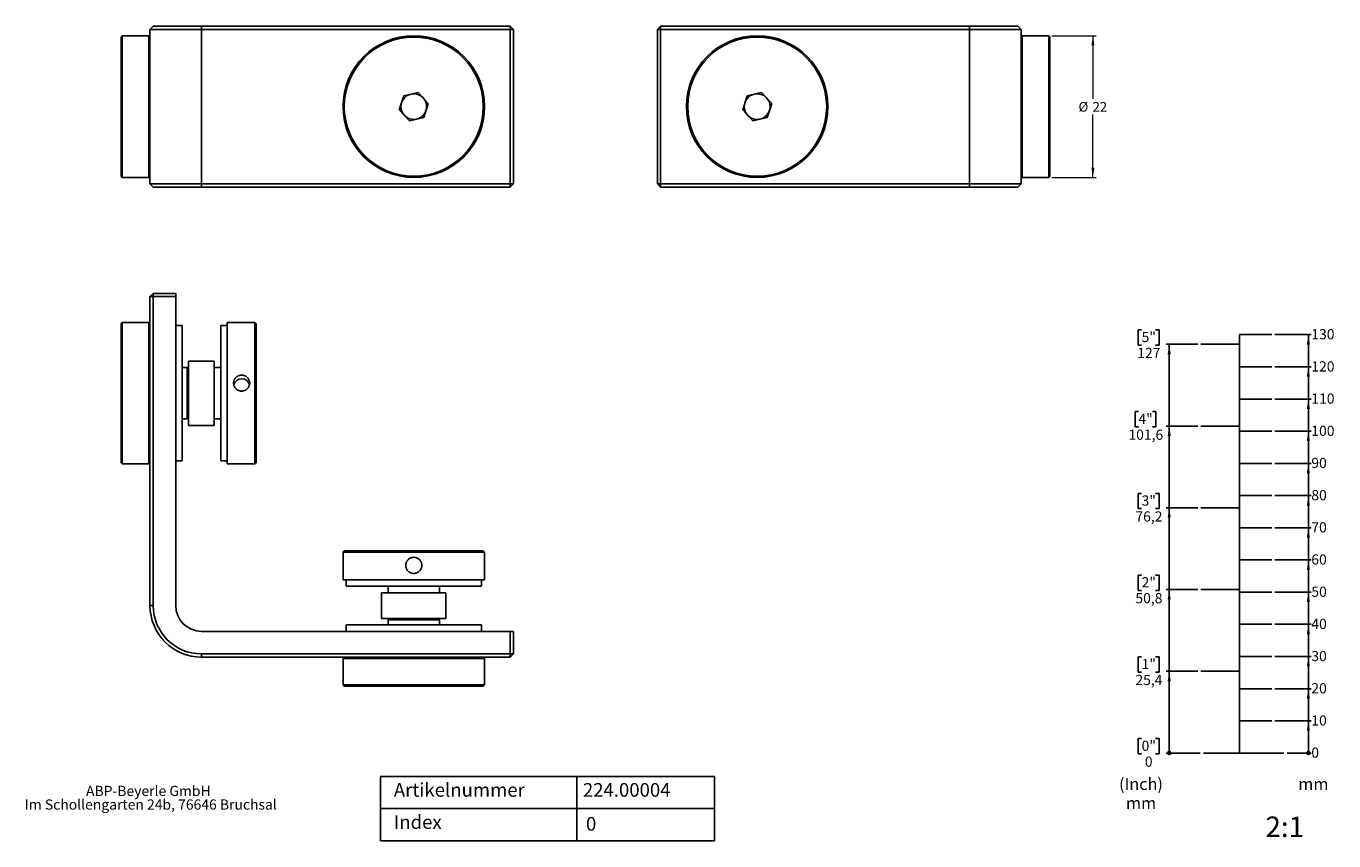
# Model space of a CAD drawing. Units: millimetres. Extents: x 17 to 424, y 7 to 260.
import ezdxf

# ---------------------------------------------------------------- set-up
doc = ezdxf.new("R2010")
doc.units = ezdxf.units.MM
doc.styles.add('SLDTEXTSTYLE0', font='TXT', dxfattribs={"width": 0.605})
doc.styles.add('SLDTEXTSTYLE1', font='TXT', dxfattribs={"width": 0.75})
doc.dimstyles.new('SLDDIMSTYLE0', dxfattribs={"dimtxt": 3, "dimasz": 3, "dimexe": 0, "dimexo": 0.0625, "dimgap": 0.75, "dimtad": 0, "dimtih": 1, "dimtoh": 1, "dimdec": 1, "dimlfac": 0.5, "dimrnd": 1e-09, "dimzin": 12, "dimdsep": 46, "dimtxsty": 'SLDTEXTSTYLE0', "dimsah": 1, "dimcen": 0.09, "dimadec": 0, "dimazin": 3, "dimtfac": 1, "dimtdec": 1, "dimtofl": 0, "dimtmove": 0, "dimatfit": 3, "dimfxl": 0, "dimfrac": 2, "dimtolj": 1, "dimtzin": 12, "dimarcsym": 0})

# ---------------------------------------------------------------- blocks, each defined once
blk = doc.blocks.new('_Origin')
at = {"color": 0, "linetype": 'ByBlock', "lineweight": -2}
blk.add_line((0, 0), (-1, 0), dxfattribs=at)
blk.add_circle((0, 0), 0.5, dxfattribs=at)
blk = doc.blocks.new('SW_BLOCK_DIMENSION_0')
at = {"color": 0}
blk.add_line((-7.53, 2.37), (0, 2.37), dxfattribs=at)
at = {"color": 0, "xscale": 0.9483022836538462, "yscale": 0.9483022836538462}
blk.add_blockref('_Origin', (-0.92, 2.37), dxfattribs=at)
at = {"color": 0, "insert": (0, 4.09), "char_height": 3.17, "attachment_point": 1, "style": 'SLDTEXTSTYLE0'}
blk.add_mtext('0', dxfattribs=at)
blk = doc.blocks.new('SW_BLOCK_DIMENSION_1')
at = {"color": 0}
for p, q in [((-11.31, 2.37), (0, 2.37)), ((-0.92, -7.63), (-0.92, 2.37))]:
    blk.add_line(p, q, dxfattribs=at)
blk.add_solid([(-0.92, 2.37), (-1.4, -0.72), (-0.45, -0.72)], dxfattribs=at)
at = {"color": 0, "insert": (0, 4.09), "char_height": 3.175, "attachment_point": 1, "style": 'SLDTEXTSTYLE0'}
blk.add_mtext('10', dxfattribs=at)
blk = doc.blocks.new('SW_BLOCK_DIMENSION_2')
at = {"color": 0}
for p, q in [((-11.31, 2.37), (0, 2.37)), ((-0.92, -7.63), (-0.92, 2.37))]:
    blk.add_line(p, q, dxfattribs=at)
blk.add_solid([(-0.92, 2.37), (-1.4, -0.72), (-0.45, -0.72)], dxfattribs=at)
at = {"color": 0, "insert": (0, 4.09), "char_height": 3.175, "attachment_point": 1, "style": 'SLDTEXTSTYLE0'}
blk.add_mtext('20', dxfattribs=at)
blk = doc.blocks.new('SW_BLOCK_DIMENSION_3')
at = {"color": 0}
for p, q in [((-11.31, 2.37), (0, 2.37)), ((-0.92, -7.63), (-0.92, 2.37))]:
    blk.add_line(p, q, dxfattribs=at)
blk.add_solid([(-0.92, 2.37), (-1.4, -0.72), (-0.45, -0.72)], dxfattribs=at)
at = {"color": 0, "insert": (0, 4.09), "char_height": 3.175, "attachment_point": 1, "style": 'SLDTEXTSTYLE0'}
blk.add_mtext('30', dxfattribs=at)
blk = doc.blocks.new('SW_BLOCK_DIMENSION_4')
at = {"color": 0}
for p, q in [((-11.31, 2.37), (0, 2.37)), ((-0.92, -7.63), (-0.92, 2.37))]:
    blk.add_line(p, q, dxfattribs=at)
blk.add_solid([(-0.92, 2.37), (-1.4, -0.72), (-0.45, -0.72)], dxfattribs=at)
at = {"color": 0, "insert": (0, 4.09), "char_height": 3.175, "attachment_point": 1, "style": 'SLDTEXTSTYLE0'}
blk.add_mtext('40', dxfattribs=at)
blk = doc.blocks.new('SW_BLOCK_DIMENSION_5')
at = {"color": 0}
for p, q in [((-11.31, 2.37), (0, 2.37)), ((-0.92, -7.63), (-0.92, 2.37))]:
    blk.add_line(p, q, dxfattribs=at)
blk.add_solid([(-0.92, 2.37), (-1.4, -0.72), (-0.45, -0.72)], dxfattribs=at)
at = {"color": 0, "insert": (0, 4.09), "char_height": 3.175, "attachment_point": 1, "style": 'SLDTEXTSTYLE0'}
blk.add_mtext('50', dxfattribs=at)
blk = doc.blocks.new('SW_BLOCK_DIMENSION_6')
at = {"color": 0}
for p, q in [((-11.31, 2.37), (0, 2.37)), ((-0.92, -7.63), (-0.92, 2.37))]:
    blk.add_line(p, q, dxfattribs=at)
blk.add_solid([(-0.92, 2.37), (-1.4, -0.72), (-0.45, -0.72)], dxfattribs=at)
at = {"color": 0, "insert": (0, 4.09), "char_height": 3.175, "attachment_point": 1, "style": 'SLDTEXTSTYLE0'}
blk.add_mtext('60', dxfattribs=at)
blk = doc.blocks.new('SW_BLOCK_DIMENSION_7')
at = {"color": 0}
for p, q in [((-11.31, 2.37), (0, 2.37)), ((-0.92, -7.63), (-0.92, 2.37))]:
    blk.add_line(p, q, dxfattribs=at)
blk.add_solid([(-0.92, 2.37), (-1.4, -0.72), (-0.45, -0.72)], dxfattribs=at)
at = {"color": 0, "insert": (0, 4.09), "char_height": 3.175, "attachment_point": 1, "style": 'SLDTEXTSTYLE0'}
blk.add_mtext('70', dxfattribs=at)
blk = doc.blocks.new('SW_BLOCK_DIMENSION_8')
at = {"color": 0}
for p, q in [((-11.31, 2.37), (0, 2.37)), ((-0.92, -7.63), (-0.92, 2.37))]:
    blk.add_line(p, q, dxfattribs=at)
blk.add_solid([(-0.92, 2.37), (-1.4, -0.72), (-0.45, -0.72)], dxfattribs=at)
at = {"color": 0, "insert": (0, 4.09), "char_height": 3.175, "attachment_point": 1, "style": 'SLDTEXTSTYLE0'}
blk.add_mtext('80', dxfattribs=at)
blk = doc.blocks.new('SW_BLOCK_DIMENSION_9')
at = {"color": 0}
for p, q in [((-11.31, 2.37), (0, 2.37)), ((-0.92, -7.63), (-0.92, 2.37))]:
    blk.add_line(p, q, dxfattribs=at)
blk.add_solid([(-0.92, 2.37), (-1.4, -0.72), (-0.45, -0.72)], dxfattribs=at)
at = {"color": 0, "insert": (0, 4.09), "char_height": 3.175, "attachment_point": 1, "style": 'SLDTEXTSTYLE0'}
blk.add_mtext('90', dxfattribs=at)
blk = doc.blocks.new('SW_BLOCK_DIMENSION_10')
at = {"color": 0}
for p, q in [((-11.31, 2.37), (0, 2.37)), ((-0.92, -7.63), (-0.92, 2.37))]:
    blk.add_line(p, q, dxfattribs=at)
blk.add_solid([(-0.92, 2.37), (-1.4, -0.72), (-0.45, -0.72)], dxfattribs=at)
at = {"color": 0, "insert": (0, 4.09), "char_height": 3.175, "attachment_point": 1, "style": 'SLDTEXTSTYLE0'}
blk.add_mtext('100', dxfattribs=at)
blk = doc.blocks.new('SW_BLOCK_DIMENSION_11')
at = {"color": 0}
for p, q in [((-11.31, 2.37), (0, 2.37)), ((-0.92, -7.63), (-0.92, 2.37))]:
    blk.add_line(p, q, dxfattribs=at)
blk.add_solid([(-0.92, 2.37), (-1.4, -0.72), (-0.45, -0.72)], dxfattribs=at)
at = {"color": 0, "insert": (0, 4.09), "char_height": 3.175, "attachment_point": 1, "style": 'SLDTEXTSTYLE0'}
blk.add_mtext('110', dxfattribs=at)
blk = doc.blocks.new('SW_BLOCK_DIMENSION_12')
at = {"color": 0}
for p, q in [((-11.31, 2.37), (0, 2.37)), ((-0.92, -7.63), (-0.92, 2.37))]:
    blk.add_line(p, q, dxfattribs=at)
blk.add_solid([(-0.92, 2.37), (-1.4, -0.72), (-0.45, -0.72)], dxfattribs=at)
at = {"color": 0, "insert": (0, 4.09), "char_height": 3.175, "attachment_point": 1, "style": 'SLDTEXTSTYLE0'}
blk.add_mtext('120', dxfattribs=at)
blk = doc.blocks.new('SW_BLOCK_DIMENSION_13')
at = {"color": 0}
for p, q in [((-11.31, 2.37), (0, 2.37)), ((-0.92, -7.63), (-0.92, 2.37))]:
    blk.add_line(p, q, dxfattribs=at)
blk.add_solid([(-0.92, 2.37), (-1.4, -0.72), (-0.45, -0.72)], dxfattribs=at)
at = {"color": 0, "insert": (0, 4.09), "char_height": 3.175, "attachment_point": 1, "style": 'SLDTEXTSTYLE0'}
blk.add_mtext('130', dxfattribs=at)
blk = doc.blocks.new('SW_BLOCK_DIMENSION_14')
at = {"color": 0}
for p, q in [((3.29, 9.67), (2.23, 9.67)), ((2.23, 9.67), (2.23, 4.94)), ((7.65, 9.67), (8.71, 9.67)), ((8.71, 9.67), (8.71, 4.94)), ((2.23, 4.94), (3.29, 4.94)), ((8.71, 4.94), (7.65, 4.94)), ((21.51, 5.19), (10.94, 5.19))]:
    blk.add_line(p, q, dxfattribs=at)
at = {"color": 0, "xscale": 0.9483022836538462, "yscale": 0.9483022836538462}
blk.add_blockref('_Origin', (11.87, 5.19), dxfattribs=at)
at = {"color": 0, "attachment_point": 1, "style": 'SLDTEXTSTYLE0'}
for s, insert, char_height in [('0"', (3.29, 9.03), 3.175), ('0', (4.3, 4.09), 3.17)]:
    blk.add_mtext(s, dxfattribs=dict(at, insert=insert, char_height=char_height))
blk = doc.blocks.new('SW_BLOCK_DIMENSION_15')
at = {"color": 0}
for p, q in [((3.29, 9.67), (2.23, 9.67)), ((2.23, 9.67), (2.23, 4.94)), ((7.65, 9.67), (8.71, 9.67)), ((8.71, 9.67), (8.71, 4.94)), ((2.23, 4.94), (3.29, 4.94)), ((8.71, 4.94), (7.65, 4.94)), ((20.73, 5.19), (10.94, 5.19)), ((11.87, -20.21), (11.87, 5.19))]:
    blk.add_line(p, q, dxfattribs=at)
blk.add_solid([(11.87, 5.19), (11.39, 2.11), (12.34, 2.11)], dxfattribs=at)
at = {"color": 0, "char_height": 3.175, "attachment_point": 1, "style": 'SLDTEXTSTYLE0'}
for s, insert in [('1"', (3.29, 9.03)), ('25,4', (1.36, 4.09))]:
    blk.add_mtext(s, dxfattribs=dict(at, insert=insert))
blk = doc.blocks.new('SW_BLOCK_DIMENSION_16')
at = {"color": 0}
for p, q in [((3.29, 9.67), (2.23, 9.67)), ((2.23, 9.67), (2.23, 4.94)), ((7.65, 9.67), (8.71, 9.67)), ((8.71, 9.67), (8.71, 4.94)), ((2.23, 4.94), (3.29, 4.94)), ((8.71, 4.94), (7.65, 4.94)), ((20.73, 5.19), (10.94, 5.19)), ((11.87, -20.21), (11.87, 5.19))]:
    blk.add_line(p, q, dxfattribs=at)
blk.add_solid([(11.87, 5.19), (11.39, 2.11), (12.34, 2.11)], dxfattribs=at)
at = {"color": 0, "char_height": 3.175, "attachment_point": 1, "style": 'SLDTEXTSTYLE0'}
for s, insert in [('2"', (3.29, 9.03)), ('50,8', (1.36, 4.09))]:
    blk.add_mtext(s, dxfattribs=dict(at, insert=insert))
blk = doc.blocks.new('SW_BLOCK_DIMENSION_17')
at = {"color": 0}
for p, q in [((3.29, 9.67), (2.23, 9.67)), ((2.23, 9.67), (2.23, 4.94)), ((7.65, 9.67), (8.71, 9.67)), ((8.71, 9.67), (8.71, 4.94)), ((2.23, 4.94), (3.29, 4.94)), ((8.71, 4.94), (7.65, 4.94)), ((20.73, 5.19), (10.94, 5.19)), ((11.87, -20.21), (11.87, 5.19))]:
    blk.add_line(p, q, dxfattribs=at)
blk.add_solid([(11.87, 5.19), (11.39, 2.11), (12.34, 2.11)], dxfattribs=at)
at = {"color": 0, "char_height": 3.175, "attachment_point": 1, "style": 'SLDTEXTSTYLE0'}
for s, insert in [('3"', (3.29, 9.03)), ('76,2', (1.36, 4.09))]:
    blk.add_mtext(s, dxfattribs=dict(at, insert=insert))
blk = doc.blocks.new('SW_BLOCK_DIMENSION_18')
at = {"color": 0}
for p, q in [((4.29, 9.67), (3.23, 9.67)), ((3.23, 9.67), (3.23, 4.94)), ((8.65, 9.67), (9.7, 9.67)), ((9.7, 9.67), (9.7, 4.94)), ((3.23, 4.94), (4.29, 4.94)), ((9.7, 4.94), (8.65, 4.94)), ((22.72, 5.19), (12.94, 5.19)), ((13.86, -20.21), (13.86, 5.19))]:
    blk.add_line(p, q, dxfattribs=at)
blk.add_solid([(13.86, 5.19), (13.38, 2.11), (14.33, 2.11)], dxfattribs=at)
at = {"color": 0, "char_height": 3.175, "attachment_point": 1, "style": 'SLDTEXTSTYLE0'}
for s, insert in [('4"', (4.29, 9.03)), ('101,6', (1.18, 4.09))]:
    blk.add_mtext(s, dxfattribs=dict(at, insert=insert))
blk = doc.blocks.new('SW_BLOCK_DIMENSION_19')
at = {"color": 0}
for p, q in [((3.29, 9.67), (2.23, 9.67)), ((2.23, 9.67), (2.23, 4.94)), ((7.65, 9.67), (8.71, 9.67)), ((8.71, 9.67), (8.71, 4.94)), ((2.23, 4.94), (3.29, 4.94)), ((8.71, 4.94), (7.65, 4.94)), ((20.73, 5.19), (10.94, 5.19)), ((11.87, -20.21), (11.87, 5.19))]:
    blk.add_line(p, q, dxfattribs=at)
blk.add_solid([(11.87, 5.19), (11.39, 2.11), (12.34, 2.11)], dxfattribs=at)
at = {"color": 0, "char_height": 3.175, "attachment_point": 1, "style": 'SLDTEXTSTYLE0'}
for s, insert in [('5"', (3.29, 9.03)), ('127', (1.94, 4.09))]:
    blk.add_mtext(s, dxfattribs=dict(at, insert=insert))
blk = doc.blocks.new('SW_NOTE_0')
at = {"color": 0, "char_height": 3.704, "attachment_point": 2, "style": 'SLDTEXTSTYLE0'}
for s, insert in [('(Inch)', (6.71, 4.77)), ('mm', (6.73, -1.16))]:
    blk.add_mtext(s, dxfattribs=dict(at, insert=insert))
blk = doc.blocks.new('SW_NOTE_0_1')
at = {"color": 0, "insert": (0, 4.77), "char_height": 3.704, "attachment_point": 1, "style": 'SLDTEXTSTYLE0'}
blk.add_mtext('mm', dxfattribs=at)
blk = doc.blocks.new('Block5')
for p, q in [((374.9, 41.36), (374.9, 171.36)), ((374.9, 171.36), (384.9, 171.36)), ((374.9, 168.36), (362.9, 168.36)), ((374.9, 161.36), (384.9, 161.36)), ((374.9, 151.36), (384.9, 151.36)), ((374.9, 142.96), (362.9, 142.96)), ((374.9, 141.36), (384.9, 141.36)), ((374.9, 131.36), (384.9, 131.36)), ((374.9, 121.36), (384.9, 121.36)), ((374.9, 117.56), (362.9, 117.56)), ((374.9, 111.36), (384.9, 111.36)), ((374.9, 101.36), (384.9, 101.36)), ((374.9, 92.16), (362.9, 92.16)), ((374.9, 91.36), (384.9, 91.36)), ((374.9, 81.36), (384.9, 81.36)), ((374.9, 71.36), (384.9, 71.36)), ((374.9, 66.76), (362.9, 66.76)), ((374.9, 61.36), (384.9, 61.36)), ((374.9, 51.36), (384.9, 51.36)), ((363.68, 41.36), (388.68, 41.36))]:
    blk.add_line(p, q)
for name, p in [('SW_BLOCK_DIMENSION_19', (341.17, 163.17)), ('SW_BLOCK_DIMENSION_13', (397.21, 168.99)), ('SW_BLOCK_DIMENSION_12', (397.21, 158.99)), ('SW_BLOCK_DIMENSION_11', (397.21, 148.99)), ('SW_BLOCK_DIMENSION_18', (339.18, 137.77)), ('SW_BLOCK_DIMENSION_10', (397.21, 138.99)), ('SW_BLOCK_DIMENSION_9', (397.21, 128.99)), ('SW_BLOCK_DIMENSION_17', (341.17, 112.37)), ('SW_BLOCK_DIMENSION_8', (397.21, 118.99)), ('SW_BLOCK_DIMENSION_7', (397.21, 108.99)), ('SW_BLOCK_DIMENSION_6', (397.21, 98.99)), ('SW_BLOCK_DIMENSION_16', (341.17, 86.97)), ('SW_BLOCK_DIMENSION_5', (397.21, 88.99)), ('SW_BLOCK_DIMENSION_4', (397.21, 78.99)), ('SW_BLOCK_DIMENSION_15', (341.17, 61.57)), ('SW_BLOCK_DIMENSION_3', (397.21, 68.99)), ('SW_BLOCK_DIMENSION_2', (397.21, 58.99)), ('SW_BLOCK_DIMENSION_1', (397.21, 48.99)), ('SW_BLOCK_DIMENSION_14', (341.17, 36.17)), ('SW_BLOCK_DIMENSION_0', (397.21, 38.99))]:
    blk.add_blockref(name, p)
at = {"color": 7}
for name, p in [('SW_NOTE_0', (337.56, 28.82)), ('SW_NOTE_0_1', (393.16, 28.82))]:
    blk.add_blockref(name, p, dxfattribs=at)
blk = doc.blocks.new('SW_NOTE_0_2')
at = {"color": 0, "linetype": 'Continuous', "lineweight": 0, "char_height": 3.175, "attachment_point": 2, "style": 'SLDTEXTSTYLE0'}
for s, insert in [('ABP-Beyerle GmbH', (19.89, 4.09)), ('Im Schollengarten 24b, 76646 Bruchsal', (20.66, -0.14))]:
    blk.add_mtext(s, dxfattribs=dict(at, insert=insert))
blk = doc.blocks.new('_D')
at = {"color": 102, "linetype": 'Continuous', "lineweight": 18}
for p, q in [((336.14, 257.29), (349.89, 257.29)), ((348.89, 257.29), (348.89, 237.73)), ((348.89, 213.29), (348.89, 232.85)), ((336.14, 213.29), (349.89, 213.29))]:
    blk.add_line(p, q, dxfattribs=at)
for points in [[(348.89, 257.29), (348.43, 254.29), (349.35, 254.29)], [(348.89, 213.29), (349.35, 216.29), (348.43, 216.29)]]:
    blk.add_solid(points, dxfattribs=at)
at = {"color": 102, "linetype": 'Continuous', "lineweight": 18, "char_height": 3, "attachment_point": 1, "style": 'SLDTEXTSTYLE0'}
for s, insert in [('%%c', (344.41, 236.72)), ('22', (348.78, 236.73))]:
    blk.add_mtext(s, dxfattribs=dict(at, insert=insert))

msp = doc.modelspace()

# ---------------------------------------------------------------- linework, layer by layer
at = {"color": 7, "linetype": 'Continuous', "lineweight": 25}
for p, q in [((56.82, 260.29), (55.82, 259.29)), ((56.82, 260.29), (71.82, 260.29)), ((71.82, 260.29), (167.82, 260.29)), ((71.82, 260.29), (71.82, 259.29)), ((167.82, 260.29), (167.82, 259.29)), ((168.82, 259.29), (167.82, 260.29)), ((214.54, 260.29), (213.54, 259.29)), ((214.54, 260.29), (310.54, 260.29)), ((214.54, 260.29), (214.54, 259.29)), ((310.54, 260.29), (310.54, 259.29)), ((310.54, 260.29), (325.54, 260.29)), ((325.54, 260.29), (326.54, 259.29)), ((47.22, 257.29), (46.82, 256.89)), ((46.82, 213.69), (46.82, 256.89)), ((55.42, 257.29), (47.22, 257.29)), ((47.22, 257.29), (47.22, 213.29)), ((55.82, 256.89), (55.42, 257.29)), ((55.42, 213.29), (55.42, 257.29)), ((55.82, 211.29), (55.82, 259.29)), ((71.82, 259.29), (55.82, 259.29)), ((71.82, 211.29), (71.82, 259.29)), ((167.82, 259.29), (71.82, 259.29)), ((167.82, 211.29), (167.82, 259.29)), ((168.82, 259.29), (167.82, 259.29)), ((168.82, 259.29), (168.82, 211.29)), ((213.54, 211.29), (213.54, 259.29)), ((213.54, 259.29), (214.54, 259.29)), ((214.54, 259.29), (214.54, 211.29)), ((310.54, 259.29), (214.54, 259.29)), ((310.54, 211.29), (310.54, 259.29)), ((326.54, 259.29), (310.54, 259.29)), ((326.54, 211.29), (326.54, 259.29)), ((326.94, 257.29), (326.54, 256.89)), ((335.14, 257.29), (326.94, 257.29)), ((326.94, 257.29), (326.94, 235.29)), ((335.54, 256.89), (335.14, 257.29)), ((335.14, 235.29), (335.14, 257.29)), ((335.54, 256.89), (335.54, 235.29)), ((134.68, 238.68), (133.31, 234.27)), ((139.19, 239.7), (134.68, 238.68)), ((142.32, 236.31), (139.19, 239.7)), ((140.95, 231.9), (142.32, 236.31)), ((241.41, 238.68), (240.04, 234.27)), ((245.92, 239.7), (241.41, 238.68)), ((249.05, 236.31), (245.92, 239.7)), ((247.68, 231.9), (249.05, 236.31)), ((133.31, 234.27), (136.45, 230.88)), ((136.45, 230.88), (140.95, 231.9)), ((240.04, 234.27), (243.17, 230.88)), ((243.17, 230.88), (247.68, 231.9)), ((326.94, 235.29), (326.94, 213.29)), ((335.14, 213.29), (335.14, 235.29)), ((335.54, 235.29), (335.54, 213.69)), ((46.82, 213.69), (47.22, 213.29)), ((47.22, 213.29), (55.42, 213.29)), ((55.42, 213.29), (55.82, 213.69)), ((326.54, 213.69), (326.94, 213.29)), ((326.94, 213.29), (335.14, 213.29)), ((335.14, 213.29), (335.54, 213.69)), ((55.82, 211.29), (71.82, 211.29)), ((55.82, 211.29), (56.82, 210.29)), ((71.82, 210.29), (56.82, 210.29)), ((71.82, 211.29), (167.82, 211.29)), ((71.82, 211.29), (71.82, 210.29)), ((167.82, 210.29), (71.82, 210.29)), ((167.82, 211.29), (168.82, 211.29)), ((167.82, 211.29), (167.82, 210.29)), ((167.82, 210.29), (168.82, 211.29)), ((213.54, 211.29), (214.54, 210.29)), ((214.54, 211.29), (213.54, 211.29)), ((214.54, 211.29), (310.54, 211.29)), ((214.54, 211.29), (214.54, 210.29)), ((310.54, 210.29), (214.54, 210.29)), ((310.54, 211.29), (310.54, 210.29)), ((310.54, 211.29), (326.54, 211.29)), ((325.54, 210.29), (310.54, 210.29)), ((326.54, 211.29), (325.54, 210.29)), ((56.82, 177.25), (55.82, 176.25)), ((56.82, 176.25), (55.82, 176.25)), ((55.82, 80.25), (55.82, 176.25)), ((56.82, 176.25), (56.82, 177.25)), ((56.82, 177.25), (63.82, 177.25)), ((56.82, 176.25), (56.82, 80.25)), ((63.82, 176.25), (56.82, 176.25)), ((63.82, 177.25), (63.82, 176.25)), ((63.82, 176.25), (63.82, 80.25)), ((47.22, 168.25), (46.82, 167.85)), ((46.82, 124.65), (46.82, 167.85)), ((55.42, 168.25), (47.22, 168.25)), ((47.22, 168.25), (47.22, 124.25)), ((55.82, 167.85), (55.42, 168.25)), ((55.42, 124.25), (55.42, 168.25)), ((65.82, 167.25), (63.82, 167.25)), ((65.82, 125.25), (65.82, 167.25)), ((79.82, 167.25), (77.82, 167.25)), ((77.82, 125.25), (77.82, 167.25)), ((88.42, 168.25), (79.82, 168.25)), ((79.82, 124.48), (79.82, 168.25)), ((88.82, 167.85), (88.42, 168.25)), ((88.42, 124.48), (88.42, 168.25)), ((88.82, 167.85), (88.82, 124.87)), ((75.82, 156.25), (67.82, 156.25)), ((67.82, 136.36), (67.82, 156.25)), ((75.82, 136.36), (75.82, 156.25)), ((67.42, 154.25), (65.82, 154.25)), ((67.82, 153.85), (67.42, 154.25)), ((67.42, 138.25), (67.42, 154.25)), ((77.82, 154.25), (75.82, 154.25)), ((65.82, 138.25), (67.42, 138.25)), ((67.42, 138.25), (67.82, 138.65)), ((75.82, 138.25), (77.82, 138.25)), ((67.82, 136.25), (67.82, 136.36)), ((67.82, 136.25), (75.82, 136.25)), ((75.82, 136.25), (75.82, 136.36)), ((46.82, 124.65), (47.22, 124.25)), ((47.22, 124.25), (55.42, 124.25)), ((55.42, 124.25), (55.82, 124.65)), ((63.82, 125.25), (65.82, 125.25)), ((77.82, 125.25), (79.82, 125.25)), ((79.82, 124.25), (79.82, 124.48)), ((79.82, 124.25), (88.42, 124.25)), ((88.42, 124.25), (88.82, 124.65)), ((88.42, 124.25), (88.42, 124.48)), ((88.82, 124.87), (88.82, 124.65)), ((116.22, 97.25), (115.82, 96.85)), ((115.82, 96.85), (115.82, 88.25)), ((159.82, 96.85), (115.82, 96.85)), ((116.22, 97.25), (159.42, 97.25)), ((159.82, 96.85), (159.42, 97.25)), ((159.82, 88.25), (159.82, 96.85)), ((159.82, 88.25), (115.82, 88.25)), ((116.82, 88.25), (116.82, 86.25)), ((158.82, 86.25), (116.82, 86.25)), ((129.82, 86.25), (129.82, 84.25)), ((145.82, 84.25), (145.82, 86.25)), ((158.82, 86.25), (158.82, 88.25)), ((127.82, 84.25), (127.82, 76.25)), ((127.82, 84.25), (147.61, 84.25)), ((147.61, 84.25), (147.82, 84.25)), ((147.82, 76.25), (147.82, 84.25)), ((56.82, 80.25), (55.82, 80.25)), ((116.82, 74.25), (116.82, 72.25)), ((158.82, 74.25), (116.82, 74.25)), ((127.82, 76.25), (147.61, 76.25)), ((130.22, 76.25), (129.82, 75.85)), ((129.82, 75.85), (129.82, 74.25)), ((145.82, 75.85), (129.82, 75.85)), ((145.82, 75.85), (145.42, 76.25)), ((145.82, 74.25), (145.82, 75.85)), ((147.61, 76.25), (147.82, 76.25)), ((158.82, 72.25), (158.82, 74.25)), ((71.82, 72.25), (167.82, 72.25)), ((167.82, 65.25), (167.82, 72.25)), ((167.82, 72.25), (168.82, 72.25)), ((168.82, 72.25), (168.82, 65.25)), ((71.82, 65.25), (167.82, 65.25)), ((71.82, 65.25), (71.82, 64.25)), ((168.82, 65.25), (167.82, 65.25)), ((168.82, 65.25), (167.82, 64.25)), ((167.82, 65.25), (167.82, 64.25)), ((167.82, 64.25), (71.82, 64.25)), ((116.22, 64.25), (115.82, 63.85)), ((115.82, 63.85), (115.82, 55.65)), ((159.82, 63.85), (115.82, 63.85)), ((159.82, 63.85), (159.42, 64.25)), ((159.82, 55.65), (159.82, 63.85)), ((115.82, 55.65), (116.22, 55.25)), ((115.82, 55.65), (159.82, 55.65)), ((159.42, 55.25), (116.22, 55.25)), ((159.42, 55.25), (159.82, 55.65))]:
    msp.add_line(p, q, dxfattribs=at)
for p, q in [((127.48, 27.16), (127.48, 7.16)), ((231.29, 27.16), (127.48, 27.16)), ((188.53, 27.16), (188.53, 7.16)), ((231.29, 7.16), (231.29, 27.16)), ((231.29, 17.16), (127.48, 17.16)), ((127.48, 7.16), (231.29, 7.16))]:
    msp.add_line(p, q)
for centre, radius in [((137.82, 235.29), 22), ((137.82, 235.29), 21.6), ((244.54, 235.29), 22), ((244.54, 235.29), 21.6), ((137.82, 235.29), 4), ((244.54, 235.29), 4)]:
    msp.add_circle(centre, radius, dxfattribs=at)
for centre, radius, start, end in [((84.32, 148.23), 2.5, 11.8613, 166.8924), ((71.82, 80.25), 16, 180, 270), ((71.82, 80.25), 15, 180, 270), ((71.82, 80.25), 8, 180, 270)]:
    msp.add_arc(centre, radius, start, end, dxfattribs=at)
for points, knots in [([(81.82, 149.39), (81.82, 149.5), (81.83, 149.67), (81.87, 149.94), (81.94, 150.17), (82.04, 150.43), (82.17, 150.67), (82.33, 150.9), (82.52, 151.11), (82.72, 151.3), (82.98, 151.48), (83.23, 151.61), (83.45, 151.7), (83.62, 151.75), (83.79, 151.79), (84, 151.83), (84.28, 151.85), (84.56, 151.84), (84.84, 151.8), (85.11, 151.73), (85.37, 151.63), (85.62, 151.5), (85.85, 151.34), (86.06, 151.16), (86.25, 150.96), (86.42, 150.74), (86.56, 150.5), (86.67, 150.25), (86.75, 149.98), (86.8, 149.71), (86.82, 149.43), (86.81, 149.15), (86.77, 148.88), (86.69, 148.61), (86.59, 148.35), (86.46, 148.1), (86.3, 147.87), (86.12, 147.66), (85.91, 147.47), (85.68, 147.3), (85.44, 147.16), (85.18, 147.05), (84.91, 146.97), (84.63, 146.91), (84.35, 146.89), (84.07, 146.91), (83.8, 146.95), (83.53, 147.02), (83.27, 147.13), (83.02, 147.26), (82.79, 147.42), (82.58, 147.6), (82.38, 147.81), (82.2, 148.06), (82.06, 148.31), (81.97, 148.53), (81.91, 148.7), (81.88, 148.85), (81.84, 149.02), (81.82, 149.21), (81.82, 149.35), (81.82, 149.39)], [0, 0, 0, 0, 0.019728, 0.033094, 0.053458, 0.066636, 0.086597, 0.106905, 0.120135, 0.140176, 0.160567, 0.180424, 0.193878, 0.207529, 0.214388, 0.227594, 0.247602, 0.267964, 0.28111, 0.301025, 0.321287, 0.334465, 0.354427, 0.374734, 0.387986, 0.408061, 0.428488, 0.441741, 0.461819, 0.482254, 0.495434, 0.515402, 0.535721, 0.548869, 0.568784, 0.589045, 0.602248, 0.62225, 0.642598, 0.655862, 0.675956, 0.696403, 0.709636, 0.729684, 0.750088, 0.763246, 0.78318, 0.803464, 0.816621, 0.836551, 0.856827, 0.870057, 0.890099, 0.91049, 0.930347, 0.943801, 0.957452, 0.964311, 0.973164, 0.991004, 1, 1, 1, 1]), ([(137.82, 90.25), (137.71, 90.26), (137.54, 90.26), (137.26, 90.31), (137.03, 90.38), (136.77, 90.48), (136.52, 90.61), (136.29, 90.77), (136.08, 90.95), (135.88, 91.16), (135.7, 91.41), (135.56, 91.66), (135.47, 91.89), (135.41, 92.06), (135.37, 92.23), (135.33, 92.44), (135.31, 92.72), (135.32, 93), (135.37, 93.27), (135.44, 93.55), (135.54, 93.8), (135.68, 94.05), (135.83, 94.28), (136.02, 94.49), (136.22, 94.69), (136.45, 94.85), (136.7, 94.99), (136.95, 95.1), (137.22, 95.19), (137.5, 95.24), (137.78, 95.26), (138.06, 95.25), (138.34, 95.2), (138.61, 95.13), (138.87, 95.03), (139.12, 94.89), (139.35, 94.74), (139.56, 94.55), (139.75, 94.35), (139.92, 94.12), (140.06, 93.88), (140.17, 93.62), (140.25, 93.35), (140.3, 93.07), (140.32, 92.79), (140.31, 92.51), (140.27, 92.23), (140.19, 91.96), (140.09, 91.7), (139.96, 91.45), (139.8, 91.22), (139.62, 91.01), (139.41, 90.82), (139.16, 90.63), (138.91, 90.5), (138.68, 90.4), (138.51, 90.35), (138.36, 90.31), (138.19, 90.28), (138.01, 90.26), (137.86, 90.25), (137.82, 90.25)], [0, 0, 0, 0, 0.019728, 0.033094, 0.053458, 0.066635, 0.086597, 0.106905, 0.120135, 0.140176, 0.160567, 0.180424, 0.193878, 0.207529, 0.214388, 0.227594, 0.247602, 0.267964, 0.28111, 0.301025, 0.321287, 0.334465, 0.354427, 0.374734, 0.387986, 0.408061, 0.428488, 0.441741, 0.46182, 0.482254, 0.495434, 0.515402, 0.535722, 0.548869, 0.568783, 0.589044, 0.602249, 0.62225, 0.642598, 0.655862, 0.675956, 0.696403, 0.709636, 0.729684, 0.750087, 0.763246, 0.78318, 0.803464, 0.816621, 0.836551, 0.856827, 0.870057, 0.890099, 0.91049, 0.930347, 0.943801, 0.957451, 0.96431, 0.973164, 0.991004, 1, 1, 1, 1])]:
    msp.add_open_spline(points, degree=3, knots=knots, dxfattribs=at)

# ---------------------------------------------------------------- block references
msp.add_blockref('Block5', (19.56, -6.92))
at = {"color": 7, "linetype": 'Continuous', "lineweight": 0}
msp.add_blockref('SW_NOTE_0_2', (35.42, 20.17), dxfattribs=at)

# ---------------------------------------------------------------- texts
at = {"attachment_point": 1, "style": 'SLDTEXTSTYLE1'}
for s, insert, char_height in [('Artikelnummer', (131.61, 25.11), 4.2333), ('Index', (131.61, 15.11), 4.233), ('0', (191.34, 14.56), 4.23)]:
    msp.add_mtext(s, dxfattribs=dict(at, insert=insert, char_height=char_height))
at = {"color": 7, "linetype": 'Continuous', "lineweight": 0, "attachment_point": 1, "style": 'SLDTEXTSTYLE1'}
for s, insert, char_height in [('224.00004', (190.37, 25.11), 4.233), ('2:1', (402.5, 14.72), 6.35)]:
    msp.add_mtext(s, dxfattribs=dict(at, insert=insert, char_height=char_height))

# ---------------------------------------------------------------- dimensions: what is measured, and where the dimension line sits
at = {"color": 102, "linetype": 'Continuous', "lineweight": 18}
dim = msp.add_linear_dim(base=(348.89, 213.29), p1=(335.14, 257.29), p2=(335.14, 213.29), angle=90, text='%%c<>', dimstyle='SLDDIMSTYLE0', dxfattribs=at)
dim.commit()
dim.dimension.update_dxf_attribs({"geometry": '_D', "text_midpoint": (348.89, 235.29), "dimtype": 160})

doc.saveas('drawing.dxf')
